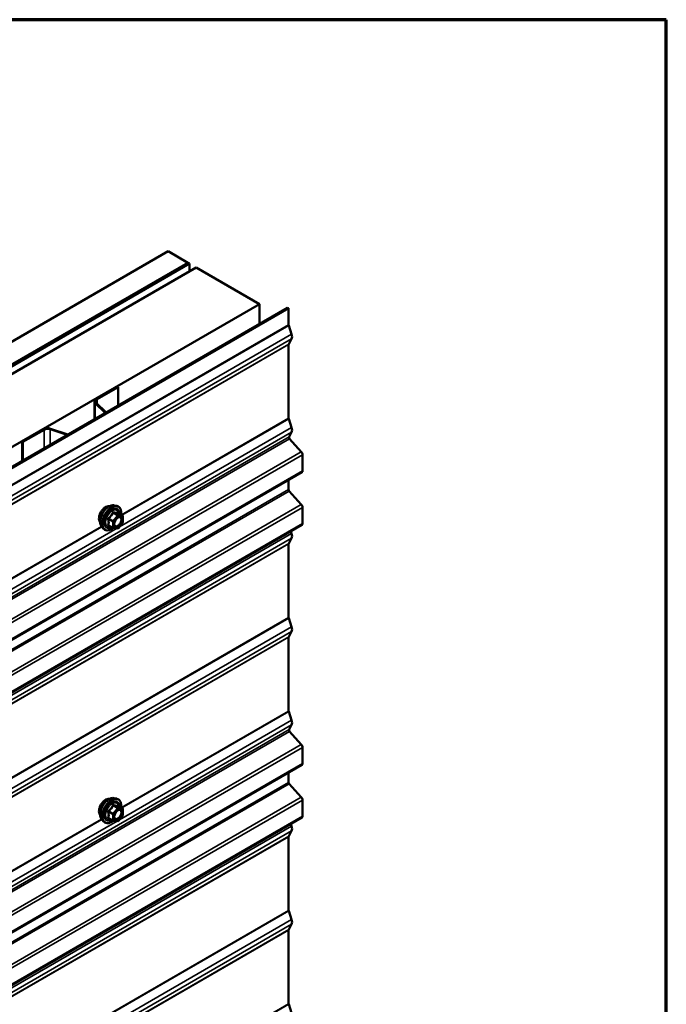
# Model space of a CAD drawing. Units: inches. Extents: x 0.6 to 33.4, y 0.6 to 21.4.
# Drawn here: x 31.5 to 33.4, y 18.5 to 21.4 of the extents above; entities that cross this region are included whole.
import ezdxf

# ---------------------------------------------------------------- set-up
doc = ezdxf.new("R2010")
doc.units = ezdxf.units.IN
doc.header["$LTSCALE"] = 2
doc.header["$MEASUREMENT"] = 0
doc.layers.get('0').update_dxf_attribs({"lineweight": 13})
for name, color, linetype, lineweight in [('Border (ANSI)', 7, 'Continuous', 70), ('Visible (ANSI)', 7, 'Continuous', 50), ('Visible Narrow (ANSI)', 7, 'Continuous', 35)]:
    doc.layers.add(name, color=color, linetype=linetype, lineweight=lineweight)

# ---------------------------------------------------------------- blocks, each defined once
blk = doc.blocks.new('Borders ATAS A Border')
at = {"layer": 'Border (ANSI)'}
for p, q in [((16.7, 10.7), (0.3, 10.7)), ((16.7, 0.3), (16.7, 10.7))]:
    blk.add_line(p, q, dxfattribs=at)

msp = doc.modelspace()

# ---------------------------------------------------------------- linework, layer by layer
at = {"layer": 'Visible (ANSI)'}
for p, q in [((26.26121, 17.4449), (31.91806, 20.71089)), ((31.97699, 20.67687), (31.91806, 20.71089)), ((26.32013, 17.41088), (31.97699, 20.67687)), ((31.97793, 20.67632), (26.32108, 17.41034)), ((26.32485, 17.40816), (31.9817, 20.67414)), ((32.00141, 20.66277), (26.34455, 17.39678)), ((31.97699, 20.67578), (31.97699, 20.67687)), ((31.97793, 20.67632), (31.9817, 20.67414)), ((31.9817, 20.67414), (31.9817, 20.65139)), ((32.00141, 20.66277), (32.18997, 20.5539)), ((26.53311, 17.28791), (32.18997, 20.5539)), ((26.61657, 17.27716), (32.27343, 20.54315)), ((32.27644, 20.54141), (26.61959, 17.27542)), ((32.18997, 20.5539), (32.18997, 20.49496)), ((32.27343, 20.54315), (32.27644, 20.54141)), ((32.27644, 20.54141), (32.27644, 20.4918)), ((32.27673, 20.49016), (32.28518, 20.46434)), ((32.28518, 20.45066), (32.27673, 20.4346)), ((32.27644, 20.43329), (32.27644, 20.21399)), ((31.70397, 20.27222), (31.76665, 20.30841)), ((31.70642, 20.2708), (31.7691, 20.30699)), ((31.76665, 20.30841), (31.7691, 20.30699)), ((31.7691, 20.30699), (31.7691, 20.25197)), ((31.69862, 20.26476), (31.69862, 20.21128)), ((31.73073, 20.22982), (31.70106, 20.25949)), ((31.73327, 20.23129), (31.70407, 20.26049)), ((32.27673, 20.21235), (32.28518, 20.18653)), ((31.4838, 20.14511), (31.54648, 20.1813)), ((31.48626, 20.14369), (31.54894, 20.17988)), ((31.5668, 20.18124), (31.61738, 20.16438)), ((31.56853, 20.18297), (31.61992, 20.16585)), ((32.28518, 20.17285), (32.27772, 20.15868)), ((31.4838, 20.14511), (31.48626, 20.14369)), ((31.4838, 20.14511), (31.4838, 20.08726)), ((31.48626, 20.08867), (31.48626, 20.14369)), ((32.27918, 20.15321), (32.31421, 20.11412)), ((32.31769, 20.1058), (32.31769, 20.05744)), ((32.31592, 20.05354), (26.65907, 16.78755)), ((32.27644, 20.03074), (32.27644, 20.00177)), ((32.27818, 19.99761), (32.31421, 19.95742)), ((31.75736, 19.95495), (31.76523, 19.95335)), ((31.78253, 19.92453), (31.76944, 19.93209)), ((31.78373, 19.92245), (31.78373, 19.90511)), ((32.31769, 19.94909), (32.31769, 19.90074)), ((32.31592, 19.89683), (26.65907, 16.63084)), ((31.72068, 19.89141), (31.726, 19.8854)), ((31.75411, 19.888), (31.74102, 19.89556)), ((31.7832, 19.9036), (31.77019, 19.88742)), ((31.7681, 19.88653), (31.75509, 19.88769)), ((32.28302, 19.87783), (32.28518, 19.87122)), ((32.27644, 19.84017), (32.27644, 19.62087)), ((32.28518, 19.85754), (32.27673, 19.84148)), ((32.27673, 19.61923), (32.28518, 19.59341)), ((32.28518, 19.57973), (32.27673, 19.56367)), ((32.27644, 19.56236), (32.27644, 19.34306)), ((32.27673, 19.34142), (32.28518, 19.3156)), ((32.28518, 19.30192), (32.27772, 19.28775)), ((32.27918, 19.28228), (32.31421, 19.24319)), ((32.31769, 19.23487), (32.31769, 19.18651)), ((32.31592, 19.18261), (26.65907, 15.91662)), ((32.27644, 19.15981), (32.27644, 19.13084)), ((32.27818, 19.12668), (32.31421, 19.08649)), ((31.75736, 19.08402), (31.76523, 19.08242)), ((32.31769, 19.07816), (32.31769, 19.02981)), ((31.78253, 19.0536), (31.76944, 19.06116)), ((31.78373, 19.05152), (31.78373, 19.03418)), ((32.31592, 19.0259), (26.65907, 15.75992)), ((31.72068, 19.02048), (31.726, 19.01447)), ((31.75411, 19.01707), (31.74102, 19.02463)), ((31.7681, 19.0156), (31.75509, 19.01676)), ((31.7832, 19.03267), (31.77019, 19.01649)), ((32.28518, 18.98661), (32.27673, 18.97055)), ((32.28302, 19.0069), (32.28518, 19.00029)), ((32.27644, 18.96924), (32.27644, 18.74994)), ((32.27673, 18.7483), (32.28518, 18.72248)), ((32.27644, 18.69144), (32.27644, 18.47213)), ((32.28518, 18.7088), (32.27673, 18.69274)), ((32.27673, 18.47049), (32.28518, 18.44467))]:
    msp.add_line(p, q, dxfattribs=at)
for centre, start, end in [((31.78133, 19.92245), 0, 60), ((31.78133, 19.90511), 321.20602, 0), ((31.75531, 19.89008), 240, 264.89609), ((31.76832, 19.88892), 264.89609, 321.20602), ((31.78133, 19.05152), 0, 60), ((31.75531, 19.01915), 240, 264.89609), ((31.76832, 19.01799), 264.89609, 321.20602), ((31.78133, 19.03418), 321.20602, 0)]:
    msp.add_arc(centre, 0.0024, start, end, dxfattribs=at)
for centre, major_axis, start_param, end_param in [((32.27946, 20.49006), (0.00213, -0.0037), 3.9269908, 4.3633231), ((32.27249, 20.46483), (0.00991, -0.01716), 0.3490659, 1.2217305), ((32.27946, 20.43155), (-0.00213, 0.0037), 0.3490659, 0.7853982), ((31.71688, 20.26476), (-0.01827, 0), 5.4977871, 6.8067841), ((31.71688, 20.26476), (-0.0148, 0), 5.4977871, 6.8067841), ((32.27946, 20.21225), (0.00213, -0.0037), 3.9269908, 4.3633231), ((31.5594, 20.17384), (0.01827, 0), 1.0471976, 2.3561945), ((32.27249, 20.18702), (0.00991, -0.01716), 0.3490659, 1.2217305), ((31.5594, 20.17384), (0.0148, 0), 1.0471976, 2.3561945), ((32.28045, 20.15563), (-0.00213, 0.0037), 0.3490659, 1.9198622), ((32.31166, 20.10928), (0.00427, -0.00739), 0.7853982, 1.9198622), ((32.31166, 20.06093), (0.00427, -0.00739), 0, 0.7853982), ((32.27946, 20.00003), (0.00213, -0.0037), 3.9269908, 5.0614548), ((32.31166, 19.95257), (0.00427, -0.00739), 0.7853982, 1.9198622), ((32.31166, 19.90422), (0.00427, -0.00739), 0, 0.7853982), ((32.27249, 19.87171), (0.00991, -0.01716), 0.3490659, 1.2217305), ((32.27946, 19.83843), (-0.00213, 0.0037), 0.3490659, 0.7853982), ((32.27946, 19.61913), (0.00213, -0.0037), 3.9269908, 4.3633231), ((32.27249, 19.5939), (0.00991, -0.01716), 0.3490659, 1.2217305), ((32.27946, 19.56062), (-0.00213, 0.0037), 0.3490659, 0.7853982), ((32.27946, 19.34132), (0.00213, -0.0037), 3.9269908, 4.3633231), ((32.27249, 19.31609), (0.00991, -0.01716), 0.3490659, 1.2217305), ((32.28045, 19.2847), (-0.00213, 0.0037), 0.3490659, 1.9198622), ((32.31166, 19.23835), (0.00427, -0.00739), 0.7853982, 1.9198622), ((32.31166, 19.19), (0.00427, -0.00739), 0, 0.7853982), ((32.27946, 19.1291), (0.00213, -0.0037), 3.9269908, 5.0614548), ((32.31166, 19.08165), (0.00427, -0.00739), 0.7853982, 1.9198622), ((32.31166, 19.03329), (0.00427, -0.00739), 0, 0.7853982), ((32.27249, 19.00078), (0.00991, -0.01716), 0.3490659, 1.2217305), ((32.27946, 18.9675), (-0.00213, 0.0037), 0.3490659, 0.7853982), ((32.27946, 18.7482), (0.00213, -0.0037), 3.9269908, 4.3633231), ((32.27249, 18.72297), (0.00991, -0.01716), 0.3490659, 1.2217305), ((32.27946, 18.68969), (-0.00213, 0.0037), 0.3490659, 0.7853982), ((32.27946, 18.47039), (0.00213, -0.0037), 3.9269908, 4.3633231)]:
    msp.add_ellipse(centre, major_axis=major_axis, ratio=0.5773503, start_param=start_param, end_param=end_param, dxfattribs=at)
for points, knots in [([(31.71585, 19.90449), (31.71544, 19.90496), (31.71507, 19.90546), (31.71369, 19.90763), (31.71298, 19.90959), (31.71219, 19.91404), (31.71215, 19.91657), (31.71276, 19.92188), (31.71343, 19.92467), (31.71537, 19.93022), (31.71666, 19.93297), (31.71971, 19.93818), (31.72148, 19.94064), (31.72534, 19.94501), (31.72744, 19.94693), (31.73175, 19.95003), (31.73398, 19.95121), (31.73835, 19.95268), (31.74049, 19.95297), (31.74288, 19.95272), (31.74325, 19.95266), (31.74362, 19.95259)], [5.1658739, 5.1658739, 5.1658739, 5.1658739, 5.2673085, 5.2673085, 5.5763028, 5.5763028, 5.9020695, 5.9020695, 6.2299475, 6.2299475, 6.5565079, 6.5565079, 6.8825049, 6.8825049, 7.2091452, 7.2091452, 7.5370815, 7.5370815, 7.8622387, 7.8622387, 7.9240955, 7.9240955, 7.9240955, 7.9240955]), ([(31.72068, 19.89141), (31.71906, 19.89324), (31.71784, 19.89549), (31.71614, 19.9008), (31.71574, 19.90392), (31.71585, 19.91066), (31.71639, 19.9143), (31.71836, 19.92164), (31.71978, 19.92535), (31.72334, 19.93247), (31.72548, 19.93589), (31.73027, 19.94213), (31.73292, 19.94494), (31.73852, 19.94968), (31.74146, 19.95161), (31.74738, 19.95433), (31.75036, 19.95513), (31.75464, 19.95532), (31.75603, 19.95522), (31.75736, 19.95495)], [5.1648094, 5.1648094, 5.1648094, 5.1648094, 5.4567948, 5.4567948, 5.7784286, 5.7784286, 6.110507, 6.110507, 6.4412953, 6.4412953, 6.7706258, 6.7706258, 7.1003066, 7.1003066, 7.4318653, 7.4318653, 7.762561, 7.762561, 7.92516, 7.92516, 7.92516, 7.92516]), ([(31.76523, 19.95335), (31.76776, 19.95283), (31.77006, 19.9517), (31.77385, 19.94836), (31.77535, 19.94618), (31.77751, 19.94092), (31.77814, 19.93779), (31.77839, 19.9321), (31.77827, 19.92968), (31.77793, 19.92719)], [1.6419747, 1.6419747, 1.6419747, 1.6419747, 1.9483021, 1.9483021, 2.2510345, 2.2510345, 2.5698516, 2.5698516, 2.7850047, 2.7850047, 2.7850047, 2.7850047]), ([(31.76944, 19.93209), (31.76932, 19.93216), (31.76924, 19.93222), (31.76916, 19.93231), (31.76914, 19.93233), (31.76914, 19.93233), (31.76914, 19.93233), (31.76914, 19.93233)], [0.024605139, 0.024605139, 0.024605139, 0.024605139, 0.035997017, 0.035997017, 0.045975075, 0.045975075, 0.046840155, 0.046840155, 0.046840155, 0.046840155]), ([(31.75865, 19.89434), (31.75823, 19.89516), (31.75792, 19.89623), (31.75769, 19.89867), (31.75774, 19.9), (31.75817, 19.90284), (31.75857, 19.90436), (31.75969, 19.90743), (31.76041, 19.90898), (31.76214, 19.91194), (31.76313, 19.91334), (31.76526, 19.91584), (31.7664, 19.91694), (31.76867, 19.91871), (31.7698, 19.91939), (31.77192, 19.92031), (31.77289, 19.92055), (31.77376, 19.92061), (31.77379, 19.92061), (31.77381, 19.92061)], [5.3326384, 5.3326384, 5.3326384, 5.3326384, 5.6570196, 5.6570196, 5.9518811, 5.9518811, 6.2493949, 6.2493949, 6.5511314, 6.5511314, 6.8544008, 6.8544008, 7.1559922, 7.1559922, 7.4532125, 7.4532125, 7.7483122, 7.7483122, 7.757331, 7.757331, 7.757331, 7.757331]), ([(31.75526, 19.88768), (31.75358, 19.88637), (31.75188, 19.88521), (31.74708, 19.88247), (31.74398, 19.88128), (31.73806, 19.88022), (31.73524, 19.88032), (31.73027, 19.88182), (31.72812, 19.88316), (31.72624, 19.88513), (31.72612, 19.88526), (31.726, 19.8854)], [4.0127552, 4.0127552, 4.0127552, 4.0127552, 4.1941844, 4.1941844, 4.5198181, 4.5198181, 4.8400986, 4.8400986, 5.1436003, 5.1436003, 5.1648094, 5.1648094, 5.1648094, 5.1648094]), ([(31.71585, 19.03356), (31.71544, 19.03403), (31.71507, 19.03453), (31.71369, 19.0367), (31.71298, 19.03866), (31.71219, 19.04311), (31.71215, 19.04564), (31.71276, 19.05095), (31.71343, 19.05374), (31.71537, 19.05929), (31.71666, 19.06204), (31.71971, 19.06725), (31.72148, 19.06971), (31.72534, 19.07408), (31.72744, 19.076), (31.73175, 19.0791), (31.73398, 19.08028), (31.73835, 19.08175), (31.74049, 19.08204), (31.74288, 19.08179), (31.74325, 19.08174), (31.74362, 19.08166)], [5.1658739, 5.1658739, 5.1658739, 5.1658739, 5.2673085, 5.2673085, 5.5763028, 5.5763028, 5.9020695, 5.9020695, 6.2299475, 6.2299475, 6.5565079, 6.5565079, 6.8825049, 6.8825049, 7.2091452, 7.2091452, 7.5370815, 7.5370815, 7.8622387, 7.8622387, 7.9240955, 7.9240955, 7.9240955, 7.9240955]), ([(31.72068, 19.02048), (31.71906, 19.02231), (31.71784, 19.02456), (31.71614, 19.02987), (31.71574, 19.03299), (31.71585, 19.03973), (31.71639, 19.04337), (31.71836, 19.05071), (31.71978, 19.05442), (31.72334, 19.06154), (31.72548, 19.06496), (31.73027, 19.0712), (31.73292, 19.07401), (31.73852, 19.07875), (31.74146, 19.08068), (31.74738, 19.0834), (31.75036, 19.0842), (31.75464, 19.08439), (31.75603, 19.08429), (31.75736, 19.08402)], [5.1648094, 5.1648094, 5.1648094, 5.1648094, 5.4567948, 5.4567948, 5.7784286, 5.7784286, 6.110507, 6.110507, 6.4412953, 6.4412953, 6.7706258, 6.7706258, 7.1003066, 7.1003066, 7.4318653, 7.4318653, 7.762561, 7.762561, 7.92516, 7.92516, 7.92516, 7.92516]), ([(31.76523, 19.08242), (31.76776, 19.0819), (31.77006, 19.08077), (31.77385, 19.07743), (31.77535, 19.07525), (31.77751, 19.06999), (31.77814, 19.06686), (31.77839, 19.06117), (31.77827, 19.05875), (31.77793, 19.05626)], [1.6419747, 1.6419747, 1.6419747, 1.6419747, 1.9483021, 1.9483021, 2.2510345, 2.2510345, 2.5698516, 2.5698516, 2.7850047, 2.7850047, 2.7850047, 2.7850047]), ([(31.75865, 19.02341), (31.75823, 19.02423), (31.75792, 19.0253), (31.75769, 19.02774), (31.75774, 19.02907), (31.75817, 19.03191), (31.75857, 19.03343), (31.75969, 19.0365), (31.76041, 19.03805), (31.76214, 19.04101), (31.76313, 19.04241), (31.76526, 19.04491), (31.7664, 19.04601), (31.76867, 19.04778), (31.7698, 19.04846), (31.77192, 19.04938), (31.77289, 19.04962), (31.77376, 19.04968), (31.77379, 19.04968), (31.77381, 19.04968)], [5.3326384, 5.3326384, 5.3326384, 5.3326384, 5.6570196, 5.6570196, 5.9518811, 5.9518811, 6.2493949, 6.2493949, 6.5511314, 6.5511314, 6.8544008, 6.8544008, 7.1559922, 7.1559922, 7.4532125, 7.4532125, 7.7483122, 7.7483122, 7.757331, 7.757331, 7.757331, 7.757331]), ([(31.76944, 19.06116), (31.76932, 19.06123), (31.76924, 19.06129), (31.76916, 19.06138), (31.76914, 19.0614), (31.76914, 19.0614), (31.76914, 19.0614), (31.76914, 19.0614)], [0.024605139, 0.024605139, 0.024605139, 0.024605139, 0.035997017, 0.035997017, 0.045975075, 0.045975075, 0.046840155, 0.046840155, 0.046840155, 0.046840155]), ([(31.75526, 19.01675), (31.75358, 19.01544), (31.75188, 19.01428), (31.74708, 19.01155), (31.74398, 19.01036), (31.73806, 19.00929), (31.73524, 19.00939), (31.73027, 19.01089), (31.72812, 19.01223), (31.72624, 19.0142), (31.72612, 19.01433), (31.726, 19.01447)], [4.0127552, 4.0127552, 4.0127552, 4.0127552, 4.1941844, 4.1941844, 4.5198181, 4.5198181, 4.8400986, 4.8400986, 5.1436003, 5.1436003, 5.1648094, 5.1648094, 5.1648094, 5.1648094])]:
    msp.add_open_spline(points, degree=3, knots=knots, dxfattribs=at)
at = {"layer": 'Visible Narrow (ANSI)'}
for p, q in [((26.61959, 17.22581), (32.27644, 20.4918)), ((26.61987, 17.22418), (32.27673, 20.49016)), ((26.62833, 17.19835), (32.28518, 20.46434)), ((26.62833, 17.18468), (32.28518, 20.45066)), ((26.61959, 17.16731), (32.27644, 20.43329)), ((26.61987, 17.16862), (32.27673, 20.4346)), ((31.70397, 20.27222), (31.70642, 20.2708)), ((31.70106, 20.25949), (31.70407, 20.26049)), ((31.70106, 20.21269), (31.70106, 20.25949)), ((31.70642, 20.2708), (31.70642, 20.25814)), ((31.77881, 19.92668), (32.27644, 20.21399)), ((31.77285, 19.89073), (32.28518, 20.18653)), ((31.78037, 19.92578), (32.27673, 20.21235)), ((26.62086, 16.89269), (32.27772, 20.15868)), ((26.62833, 16.90687), (32.28518, 20.17285)), ((31.54648, 20.1813), (31.54894, 20.17988)), ((31.54894, 20.17988), (31.54894, 20.12486)), ((31.56853, 20.18297), (31.5668, 20.18124)), ((31.5668, 20.18124), (31.5668, 20.13518)), ((26.62232, 16.88722), (32.27918, 20.15321)), ((26.65735, 16.84814), (32.31421, 20.11412)), ((26.66084, 16.83981), (32.31769, 20.1058)), ((26.66084, 16.79146), (32.31769, 20.05744)), ((26.61959, 16.73579), (32.27644, 20.00177)), ((26.62133, 16.73162), (32.27818, 19.99761)), ((26.65735, 16.69143), (32.31421, 19.95742)), ((26.66084, 16.6831), (32.31769, 19.94909)), ((31.76747, 19.92482), (31.75446, 19.90864)), ((31.75462, 19.93224), (31.76747, 19.92482)), ((31.76916, 19.9258), (31.75632, 19.93322)), ((31.757, 19.90645), (31.77001, 19.92264)), ((31.78218, 19.92464), (31.76916, 19.9258)), ((31.76933, 19.93206), (31.78218, 19.92464)), ((31.77001, 19.92264), (31.78302, 19.92147)), ((31.78302, 19.92147), (31.78302, 19.90413)), ((26.66084, 16.63475), (32.31769, 19.90074)), ((30.27031, 19.05575), (31.71974, 19.89258)), ((30.27187, 19.05485), (31.72073, 19.89135)), ((31.74076, 19.91387), (31.75361, 19.90645)), ((31.75361, 19.8891), (31.74076, 19.89652)), ((31.75446, 19.90864), (31.74161, 19.91606)), ((31.75361, 19.90645), (31.75361, 19.8891)), ((31.757, 19.8891), (31.757, 19.90645)), ((31.78302, 19.90413), (31.77001, 19.88794)), ((26.62833, 16.60523), (32.28518, 19.87122)), ((30.26436, 19.01981), (31.76591, 19.88673)), ((31.77001, 19.88794), (31.757, 19.8891)), ((26.61959, 16.57419), (32.27644, 19.84017)), ((26.61987, 16.5755), (32.27673, 19.84148)), ((26.62833, 16.59156), (32.28518, 19.85754)), ((26.61959, 16.35488), (32.27644, 19.62087)), ((26.61987, 16.35325), (32.27673, 19.61923)), ((26.62833, 16.32742), (32.28518, 19.59341)), ((26.62833, 16.31375), (32.28518, 19.57973)), ((26.61959, 16.29638), (32.27644, 19.56236)), ((26.61987, 16.29769), (32.27673, 19.56367)), ((31.77881, 19.05575), (32.27644, 19.34306)), ((31.78037, 19.05485), (32.27673, 19.34142)), ((31.77285, 19.01981), (32.28518, 19.3156)), ((26.62086, 16.02176), (32.27772, 19.28775)), ((26.62232, 16.01629), (32.27918, 19.28228)), ((26.62833, 16.03594), (32.28518, 19.30192)), ((26.65735, 15.97721), (32.31421, 19.24319)), ((26.66084, 15.96888), (32.31769, 19.23487)), ((26.66084, 15.92053), (32.31769, 19.18651)), ((26.61959, 15.86486), (32.27644, 19.13084)), ((26.62133, 15.86069), (32.27818, 19.12668)), ((26.65735, 15.8205), (32.31421, 19.08649)), ((26.66084, 15.81218), (32.31769, 19.07816)), ((31.74076, 19.04294), (31.75361, 19.03552)), ((31.75446, 19.03771), (31.74161, 19.04513)), ((31.76747, 19.05389), (31.75446, 19.03771)), ((31.75462, 19.06131), (31.76747, 19.05389)), ((31.76916, 19.05487), (31.75632, 19.06229)), ((31.757, 19.03552), (31.77001, 19.05171)), ((31.78218, 19.05371), (31.76916, 19.05487)), ((31.76933, 19.06113), (31.78218, 19.05371)), ((31.77001, 19.05171), (31.78302, 19.05054)), ((31.78302, 19.05054), (31.78302, 19.0332)), ((26.66084, 15.76382), (32.31769, 19.02981)), ((30.26436, 18.14888), (31.76591, 19.0158)), ((30.27031, 18.18482), (31.71974, 19.02165)), ((30.27187, 18.18392), (31.72073, 19.02042)), ((31.75361, 19.01817), (31.74076, 19.02559)), ((31.75361, 19.03552), (31.75361, 19.01817)), ((31.757, 19.01817), (31.757, 19.03552)), ((31.77001, 19.01701), (31.757, 19.01817)), ((31.78302, 19.0332), (31.77001, 19.01701)), ((26.62833, 15.7343), (32.28518, 19.00029)), ((26.62833, 15.72063), (32.28518, 18.98661)), ((26.61959, 15.70326), (32.27644, 18.96924)), ((26.61987, 15.70457), (32.27673, 18.97055)), ((26.61959, 15.48395), (32.27644, 18.74994)), ((26.61987, 15.48232), (32.27673, 18.7483)), ((26.62833, 15.45649), (32.28518, 18.72248)), ((26.61959, 15.42545), (32.27644, 18.69144)), ((26.61987, 15.42676), (32.27673, 18.69274)), ((26.62833, 15.44282), (32.28518, 18.7088)), ((31.77881, 18.18482), (32.27644, 18.47213)), ((31.78037, 18.18392), (32.27673, 18.47049))]:
    msp.add_line(p, q, dxfattribs=at)
for centre, major_axis, ratio, start_param, end_param in [((31.73268, 19.92684), (-0.01417, -0.02454), 0.5773503, 3.3535374, 6.0712406), ((31.74256, 19.92114), (-0.01868, -0.03236), 0.5773503, 3.3322137, 6.0925643), ((31.7494, 19.91719), (-0.01998, -0.0346), 0.5773503, 3.3322137, 6.0925643), ((31.75059, 19.9165), (-0.01933, -0.03349), 0.5773503, 2.2053575, 7.2231213), ((31.75059, 19.9165), (0.01621, 0.02808), 0.5773503, 5.4975062, 10.2104571), ((31.75169, 19.91586), (-0.01407, -0.02437), 0.5773503, 2.5227558, 6.9020222), ((31.75377, 19.93345), (-0.00223, 0.0009), 0.3899094, 1.166601, 2.1132176), ((31.75716, 19.93541), (-0.00054, -0.00234), 0.5541429, 5.0798919, 6.0265085), ((31.76832, 19.92362), (0.0012, 0.00208), 0.5773503, 0.2617994, 1.3089969), ((31.76832, 19.92362), (0.00187, -0.0015), 0.2113249, 0.6319143, 2.2027106), ((31.77017, 19.93425), (-0.00056, 0.00233), 0.9349583, 1.5568542, 2.5034709), ((31.76832, 19.92362), (0.00021, 0.00239), 0.7886751, 4.3615096, 5.9323059), ((31.78133, 19.92245), (0.0012, 0.00208), 0.5773503, 0, 0.2617994), ((31.78133, 19.92245), (0.00021, 0.00239), 0.7886751, 4.3615096, 5.9323059), ((31.78133, 19.92245), (0.0024, 0), 0.5773503, 5.4977871, 6.2831853), ((31.73906, 19.91289), (-0.00232, -0.0006), 0.3546411, 3.8071343, 4.7537509), ((31.73906, 19.89554), (0.00225, -0.00083), 0.7354565, 1.01996, 1.9665767), ((31.74076, 19.91726), (0.0014, -0.00195), 0.009094, 4.4278645, 5.3744812), ((31.74076, 19.89313), (0.00054, 0.00234), 0.5541429, 0.1117394, 0.6899399), ((31.75531, 19.90743), (-0.0012, -0.00208), 0.5773503, 4.4505896, 5.4977871), ((31.75531, 19.90743), (0.0024, 0), 0.5773503, 3.9269908, 5.4977871), ((31.75531, 19.90743), (-0.00187, 0.0015), 0.2113249, 3.773507, 5.3443033), ((31.77478, 19.9182), (0.00021, 0.00239), 0.7885033, 0.1086971, 1.2189394), ((31.78133, 19.90511), (0.0024, 0), 0.5773503, 5.4977871, 6.2831853), ((31.78133, 19.90511), (0.00187, -0.0015), 0.2113249, 0, 0.6319143), ((31.75531, 19.89008), (-0.0012, -0.00208), 0.5773503, 5.4977871, 6.2831853), ((31.75531, 19.89008), (-0.0024, 0), 0.5773503, 0.7853982, 2.3561945), ((31.75531, 19.89008), (-0.00021, -0.00239), 0.7886751, 0, 1.2199169), ((31.76832, 19.88892), (-0.00021, -0.00239), 0.7886751, 0, 1.2199169), ((31.76832, 19.88892), (0.00187, -0.0015), 0.2113249, 0, 0.6319143), ((31.73268, 19.05591), (-0.01417, -0.02454), 0.5773503, 3.3535374, 6.0712406), ((31.74256, 19.05021), (-0.01868, -0.03236), 0.5773503, 3.3322137, 6.0925643), ((31.7494, 19.04626), (-0.01998, -0.0346), 0.5773503, 3.3322137, 6.0925643), ((31.75059, 19.04557), (-0.01933, -0.03349), 0.5773503, 2.2053575, 7.2231213), ((31.75059, 19.04557), (0.01621, 0.02808), 0.5773503, 5.4975062, 10.2104571), ((31.75169, 19.04494), (-0.01407, -0.02437), 0.5773503, 2.5227558, 6.9020222), ((31.73906, 19.04196), (-0.00232, -0.0006), 0.3546411, 3.8071343, 4.7537509), ((31.74076, 19.04633), (0.0014, -0.00195), 0.009094, 4.4278645, 5.3744812), ((31.75377, 19.06252), (-0.00223, 0.0009), 0.3899094, 1.166601, 2.1132176), ((31.75716, 19.06448), (-0.00054, -0.00234), 0.5541429, 5.0798919, 6.0265085), ((31.76832, 19.05269), (0.0012, 0.00208), 0.5773503, 0.2617994, 1.3089969), ((31.76832, 19.05269), (0.00187, -0.0015), 0.2113249, 0.6319143, 2.2027106), ((31.77017, 19.06332), (-0.00056, 0.00233), 0.9349583, 1.5568542, 2.5034709), ((31.76832, 19.05269), (0.00021, 0.00239), 0.7886751, 4.3615096, 5.9323059), ((31.77478, 19.04727), (0.00021, 0.00239), 0.7885033, 0.1086971, 1.2189394), ((31.78133, 19.05152), (0.0012, 0.00208), 0.5773503, 0, 0.2617994), ((31.78133, 19.05152), (0.00021, 0.00239), 0.7886751, 4.3615096, 5.9323059), ((31.78133, 19.05152), (0.0024, 0), 0.5773503, 5.4977871, 6.2831853), ((31.73906, 19.02461), (0.00225, -0.00083), 0.7354565, 1.01996, 1.9665767), ((31.74076, 19.0222), (0.00054, 0.00234), 0.5541429, 0.1117394, 0.6899399), ((31.75531, 19.0365), (-0.0012, -0.00208), 0.5773503, 4.4505896, 5.4977871), ((31.75531, 19.0365), (0.0024, 0), 0.5773503, 3.9269908, 5.4977871), ((31.75531, 19.01915), (-0.0012, -0.00208), 0.5773503, 5.4977871, 6.2831853), ((31.75531, 19.01915), (-0.0024, 0), 0.5773503, 0.7853982, 2.3561945), ((31.75531, 19.0365), (-0.00187, 0.0015), 0.2113249, 3.773507, 5.3443033), ((31.75531, 19.01915), (-0.00021, -0.00239), 0.7886751, 0, 1.2199169), ((31.76832, 19.01799), (-0.00021, -0.00239), 0.7886751, 0, 1.2199169), ((31.76832, 19.01799), (0.00187, -0.0015), 0.2113249, 0, 0.6319143), ((31.78133, 19.03418), (0.0024, 0), 0.5773503, 5.4977871, 6.2831853), ((31.78133, 19.03418), (0.00187, -0.0015), 0.2113249, 0, 0.6319143)]:
    msp.add_ellipse(centre, major_axis=major_axis, ratio=ratio, start_param=start_param, end_param=end_param, dxfattribs=at)
for centre in [(31.77001, 19.90529), (31.77001, 19.03436)]:
    msp.add_ellipse(centre, major_axis=(0.00917, 0.01589), ratio=0.5773503, dxfattribs=at)
for points, knots in [([(31.75257, 19.933), (31.75225, 19.93214), (31.7519, 19.93129), (31.75055, 19.92836), (31.74935, 19.92637), (31.74788, 19.92454), (31.74641, 19.92271), (31.74467, 19.92105), (31.74197, 19.91894), (31.74117, 19.91836), (31.74035, 19.9178)], [-0.79389075, -0.79389075, -0.79389075, -0.79389075, -0.73452768, -0.73452768, -0.58748351, -0.58748351, -0.58748351, -0.44043934, -0.44043934, -0.38107627, -0.38107627, -0.38107627, -0.38107627]), ([(31.74161, 19.91606), (31.74245, 19.91666), (31.74328, 19.9173), (31.74607, 19.91959), (31.74791, 19.9214), (31.74949, 19.92336), (31.75106, 19.92532), (31.75237, 19.92742), (31.75387, 19.93047), (31.75426, 19.93135), (31.75462, 19.93224)], [0.38107627, 0.38107627, 0.38107627, 0.38107627, 0.44043934, 0.44043934, 0.58748351, 0.58748351, 0.58748351, 0.73452768, 0.73452768, 0.79389075, 0.79389075, 0.79389075, 0.79389075]), ([(31.75576, 19.93485), (31.75546, 19.93493), (31.75515, 19.93496), (31.75441, 19.9349), (31.75398, 19.93474), (31.75333, 19.93426), (31.75309, 19.93399), (31.75276, 19.93346), (31.75266, 19.93324), (31.75257, 19.933)], [-0.097231966, -0.097231966, -0.097231966, -0.097231966, -0.074882683, -0.074882683, -0.041601491, -0.041601491, -0.016000573, -0.016000573, 0, 0, 0, 0]), ([(31.75462, 19.93224), (31.75463, 19.93238), (31.75466, 19.93251), (31.75478, 19.93282), (31.75489, 19.93298), (31.75521, 19.93324), (31.75546, 19.93332), (31.75591, 19.93332), (31.75611, 19.93328), (31.75632, 19.93322)], [0, 0, 0, 0, 0.016000573, 0.016000573, 0.041601491, 0.041601491, 0.074882683, 0.074882683, 0.097231966, 0.097231966, 0.097231966, 0.097231966]), ([(31.76799, 19.93375), (31.76765, 19.93364), (31.76728, 19.93355), (31.76589, 19.9333), (31.76467, 19.93325), (31.7632, 19.93338), (31.76173, 19.93351), (31.76, 19.93382), (31.75736, 19.93444), (31.75657, 19.93463), (31.75576, 19.93485)], [-0.79343171, -0.79343171, -0.79343171, -0.79343171, -0.73407951, -0.73407951, -0.58703534, -0.58703534, -0.58703534, -0.43999117, -0.43999117, -0.38063897, -0.38063897, -0.38063897, -0.38063897]), ([(31.75632, 19.93322), (31.75716, 19.93303), (31.75799, 19.93285), (31.76078, 19.93228), (31.76262, 19.93199), (31.7642, 19.93185), (31.76577, 19.93171), (31.76708, 19.93172), (31.76858, 19.9319), (31.76897, 19.93197), (31.76933, 19.93206)], [0.38063897, 0.38063897, 0.38063897, 0.38063897, 0.43999117, 0.43999117, 0.58703534, 0.58703534, 0.58703534, 0.73407951, 0.73407951, 0.79343171, 0.79343171, 0.79343171, 0.79343171]), ([(31.7694, 19.93211), (31.76937, 19.93222), (31.76933, 19.93233), (31.76912, 19.93287), (31.76893, 19.93321), (31.76858, 19.93362), (31.76842, 19.93373), (31.76817, 19.93379), (31.76808, 19.93378), (31.76799, 19.93375)], [-0.083033185, -0.083033185, -0.083033185, -0.083033185, -0.074882683, -0.074882683, -0.041601491, -0.041601491, -0.016000573, -0.016000573, 0, 0, 0, 0]), ([(31.76933, 19.93206), (31.76934, 19.93209), (31.76936, 19.93211), (31.76941, 19.9321), (31.76942, 19.9321), (31.76944, 19.93209)], [0, 0, 0, 0, 0.016000573, 0.016000573, 0.024605139, 0.024605139, 0.024605139, 0.024605139]), ([(31.74035, 19.9178), (31.74004, 19.91759), (31.73976, 19.91734), (31.73915, 19.91664), (31.73889, 19.91616), (31.73863, 19.91524), (31.73859, 19.91484), (31.73864, 19.91418), (31.73868, 19.91393), (31.73875, 19.91369)], [-0.097231966, -0.097231966, -0.097231966, -0.097231966, -0.074882683, -0.074882683, -0.041601491, -0.041601491, -0.016000573, -0.016000573, 0, 0, 0, 0]), ([(31.73875, 19.89739), (31.73866, 19.89715), (31.73861, 19.89691), (31.73861, 19.89635), (31.73874, 19.89604), (31.73917, 19.89559), (31.73942, 19.89543), (31.73992, 19.89523), (31.74013, 19.89517), (31.74035, 19.89512)], [-0.097231966, -0.097231966, -0.097231966, -0.097231966, -0.074882683, -0.074882683, -0.041601491, -0.041601491, -0.016000573, -0.016000573, 0, 0, 0, 0]), ([(31.73875, 19.91369), (31.73901, 19.9128), (31.73925, 19.91191), (31.73994, 19.90886), (31.74023, 19.90676), (31.74023, 19.9048), (31.74023, 19.90284), (31.73994, 19.90102), (31.73925, 19.89867), (31.73901, 19.89802), (31.73875, 19.89739)], [-0.79389075, -0.79389075, -0.79389075, -0.79389075, -0.73452768, -0.73452768, -0.58748351, -0.58748351, -0.58748351, -0.44043934, -0.44043934, -0.38107627, -0.38107627, -0.38107627, -0.38107627]), ([(31.74102, 19.89556), (31.74091, 19.89562), (31.74082, 19.89569), (31.74061, 19.89591), (31.74056, 19.89606), (31.74061, 19.89632), (31.74067, 19.89642), (31.74076, 19.89652)], [0.024605139, 0.024605139, 0.024605139, 0.024605139, 0.041601491, 0.041601491, 0.074882683, 0.074882683, 0.097231966, 0.097231966, 0.097231966, 0.097231966]), ([(31.74076, 19.91387), (31.74069, 19.91401), (31.74064, 19.91416), (31.74057, 19.91455), (31.74057, 19.91477), (31.74069, 19.91527), (31.74084, 19.91552), (31.74122, 19.91586), (31.7414, 19.91597), (31.74161, 19.91606)], [0, 0, 0, 0, 0.016000573, 0.016000573, 0.041601491, 0.041601491, 0.074882683, 0.074882683, 0.097231966, 0.097231966, 0.097231966, 0.097231966]), ([(31.74076, 19.89652), (31.741, 19.89718), (31.74122, 19.89787), (31.74187, 19.90036), (31.74213, 19.9023), (31.74213, 19.9044), (31.74213, 19.9065), (31.74187, 19.90875), (31.74122, 19.91199), (31.741, 19.91293), (31.74076, 19.91387)], [0.38107627, 0.38107627, 0.38107627, 0.38107627, 0.44043934, 0.44043934, 0.58748351, 0.58748351, 0.58748351, 0.73452768, 0.73452768, 0.79389075, 0.79389075, 0.79389075, 0.79389075]), ([(31.77309, 19.91918), (31.7743, 19.91907), (31.77537, 19.91857), (31.77719, 19.9167), (31.77783, 19.91515), (31.77817, 19.91155), (31.77795, 19.90958), (31.77684, 19.90565), (31.776, 19.90372), (31.77393, 19.90029), (31.77275, 19.89877), (31.77035, 19.89639), (31.76915, 19.89548), (31.76692, 19.89423), (31.7659, 19.89385), (31.76431, 19.89356), (31.76372, 19.89353), (31.76316, 19.89358), (31.7623, 19.89365), (31.76151, 19.89392), (31.75975, 19.8951), (31.75895, 19.89631), (31.75814, 19.89931), (31.75809, 19.90108), (31.75848, 19.90362), (31.75863, 19.9043), (31.75881, 19.90498)], [-0.8356439, -0.8356439, -0.8356439, -0.8356439, -0.7228785, -0.7228785, -0.5843537, -0.5843537, -0.4580668, -0.4580668, -0.3396703, -0.3396703, -0.2306045, -0.2306045, -0.1346235, -0.1346235, -0.0517783, -0.0517783, 0, 0, 0, 0.0802803, 0.0802803, 0.2087287, 0.2087287, 0.3306097, 0.3306097, 0.3734216, 0.3734216, 0.3734216, 0.3734216]), ([(31.75864, 19.89434), (31.75915, 19.89335), (31.75984, 19.89255), (31.76144, 19.89147), (31.76235, 19.89116), (31.76334, 19.89107), (31.76398, 19.89102), (31.76467, 19.89105), (31.7665, 19.89139), (31.76768, 19.89183), (31.77025, 19.89326), (31.77163, 19.89432), (31.7744, 19.89707), (31.77576, 19.89881), (31.77815, 19.90277), (31.77912, 19.905), (31.7804, 19.90953), (31.78065, 19.91179), (31.78026, 19.91594), (31.77952, 19.91774), (31.77742, 19.91989), (31.77619, 19.92047), (31.77479, 19.92059)], [-0.165452, -0.165452, -0.165452, -0.165452, -0.0802803, -0.0802803, 0, 0, 0, 0.0517783, 0.0517783, 0.1346235, 0.1346235, 0.2306045, 0.2306045, 0.3396703, 0.3396703, 0.4580668, 0.4580668, 0.5843537, 0.5843537, 0.7228785, 0.7228785, 0.8356439, 0.8356439, 0.8356439, 0.8356439]), ([(31.76467, 19.91514), (31.76485, 19.91532), (31.76503, 19.91549), (31.76672, 19.91707), (31.76835, 19.91811), (31.77101, 19.91909), (31.7721, 19.91926), (31.77309, 19.91918)], [0.60217178, 0.60217178, 0.60217178, 0.60217178, 0.61751594, 0.61751594, 0.74414261, 0.74414261, 0.83564392, 0.83564392, 0.83564392, 0.83564392]), ([(31.74035, 19.04687), (31.74004, 19.04666), (31.73976, 19.04641), (31.73915, 19.04571), (31.73889, 19.04523), (31.73863, 19.04431), (31.73859, 19.04391), (31.73864, 19.04325), (31.73868, 19.043), (31.73875, 19.04276)], [-0.097231966, -0.097231966, -0.097231966, -0.097231966, -0.074882683, -0.074882683, -0.041601491, -0.041601491, -0.016000573, -0.016000573, 0, 0, 0, 0]), ([(31.73875, 19.04276), (31.73901, 19.04187), (31.73925, 19.04098), (31.73994, 19.03793), (31.74023, 19.03583), (31.74023, 19.03387), (31.74023, 19.03191), (31.73994, 19.03009), (31.73925, 19.02774), (31.73901, 19.02709), (31.73875, 19.02646)], [-0.79389075, -0.79389075, -0.79389075, -0.79389075, -0.73452768, -0.73452768, -0.58748351, -0.58748351, -0.58748351, -0.44043934, -0.44043934, -0.38107627, -0.38107627, -0.38107627, -0.38107627]), ([(31.75257, 19.06207), (31.75225, 19.06121), (31.7519, 19.06036), (31.75055, 19.05743), (31.74935, 19.05544), (31.74788, 19.05361), (31.74641, 19.05178), (31.74467, 19.05012), (31.74197, 19.04801), (31.74117, 19.04743), (31.74035, 19.04687)], [-0.79389075, -0.79389075, -0.79389075, -0.79389075, -0.73452768, -0.73452768, -0.58748351, -0.58748351, -0.58748351, -0.44043934, -0.44043934, -0.38107627, -0.38107627, -0.38107627, -0.38107627]), ([(31.74076, 19.04294), (31.74069, 19.04308), (31.74064, 19.04323), (31.74057, 19.04362), (31.74057, 19.04384), (31.74069, 19.04434), (31.74084, 19.04459), (31.74122, 19.04493), (31.7414, 19.04504), (31.74161, 19.04513)], [0, 0, 0, 0, 0.016000573, 0.016000573, 0.041601491, 0.041601491, 0.074882683, 0.074882683, 0.097231966, 0.097231966, 0.097231966, 0.097231966]), ([(31.74076, 19.02559), (31.741, 19.02625), (31.74122, 19.02694), (31.74187, 19.02943), (31.74213, 19.03137), (31.74213, 19.03347), (31.74213, 19.03557), (31.74187, 19.03782), (31.74122, 19.04106), (31.741, 19.042), (31.74076, 19.04294)], [0.38107627, 0.38107627, 0.38107627, 0.38107627, 0.44043934, 0.44043934, 0.58748351, 0.58748351, 0.58748351, 0.73452768, 0.73452768, 0.79389075, 0.79389075, 0.79389075, 0.79389075]), ([(31.74161, 19.04513), (31.74245, 19.04573), (31.74328, 19.04637), (31.74607, 19.04866), (31.74791, 19.05047), (31.74949, 19.05243), (31.75106, 19.05439), (31.75237, 19.0565), (31.75387, 19.05954), (31.75426, 19.06042), (31.75462, 19.06131)], [0.38107627, 0.38107627, 0.38107627, 0.38107627, 0.44043934, 0.44043934, 0.58748351, 0.58748351, 0.58748351, 0.73452768, 0.73452768, 0.79389075, 0.79389075, 0.79389075, 0.79389075]), ([(31.75576, 19.06392), (31.75546, 19.064), (31.75515, 19.06403), (31.75441, 19.06397), (31.75398, 19.06381), (31.75333, 19.06333), (31.75309, 19.06306), (31.75276, 19.06253), (31.75266, 19.06231), (31.75257, 19.06207)], [-0.097231966, -0.097231966, -0.097231966, -0.097231966, -0.074882683, -0.074882683, -0.041601491, -0.041601491, -0.016000573, -0.016000573, 0, 0, 0, 0]), ([(31.75462, 19.06131), (31.75463, 19.06145), (31.75466, 19.06158), (31.75478, 19.06189), (31.75489, 19.06205), (31.75521, 19.06231), (31.75546, 19.06239), (31.75591, 19.06239), (31.75611, 19.06235), (31.75632, 19.06229)], [0, 0, 0, 0, 0.016000573, 0.016000573, 0.041601491, 0.041601491, 0.074882683, 0.074882683, 0.097231966, 0.097231966, 0.097231966, 0.097231966]), ([(31.76799, 19.06282), (31.76765, 19.06271), (31.76728, 19.06262), (31.76589, 19.06237), (31.76467, 19.06232), (31.7632, 19.06245), (31.76173, 19.06258), (31.76, 19.06289), (31.75736, 19.06351), (31.75657, 19.0637), (31.75576, 19.06392)], [-0.79343171, -0.79343171, -0.79343171, -0.79343171, -0.73407951, -0.73407951, -0.58703534, -0.58703534, -0.58703534, -0.43999117, -0.43999117, -0.38063897, -0.38063897, -0.38063897, -0.38063897]), ([(31.75632, 19.06229), (31.75716, 19.0621), (31.75799, 19.06192), (31.76078, 19.06135), (31.76262, 19.06106), (31.7642, 19.06092), (31.76577, 19.06078), (31.76708, 19.06079), (31.76858, 19.06097), (31.76897, 19.06104), (31.76933, 19.06113)], [0.38063897, 0.38063897, 0.38063897, 0.38063897, 0.43999117, 0.43999117, 0.58703534, 0.58703534, 0.58703534, 0.73407951, 0.73407951, 0.79343171, 0.79343171, 0.79343171, 0.79343171]), ([(31.77309, 19.04825), (31.7743, 19.04814), (31.77537, 19.04764), (31.77719, 19.04578), (31.77783, 19.04422), (31.77817, 19.04062), (31.77795, 19.03865), (31.77684, 19.03472), (31.776, 19.03279), (31.77393, 19.02936), (31.77275, 19.02784), (31.77035, 19.02546), (31.76915, 19.02455), (31.76692, 19.0233), (31.7659, 19.02292), (31.76431, 19.02263), (31.76372, 19.0226), (31.76316, 19.02265), (31.7623, 19.02272), (31.76151, 19.02299), (31.75975, 19.02417), (31.75895, 19.02538), (31.75814, 19.02838), (31.75809, 19.03015), (31.75848, 19.03269), (31.75863, 19.03337), (31.75881, 19.03405)], [-0.8356439, -0.8356439, -0.8356439, -0.8356439, -0.7228785, -0.7228785, -0.5843537, -0.5843537, -0.4580668, -0.4580668, -0.3396703, -0.3396703, -0.2306045, -0.2306045, -0.1346235, -0.1346235, -0.0517783, -0.0517783, 0, 0, 0, 0.0802803, 0.0802803, 0.2087287, 0.2087287, 0.3306097, 0.3306097, 0.3734216, 0.3734216, 0.3734216, 0.3734216]), ([(31.75864, 19.02341), (31.75915, 19.02242), (31.75984, 19.02162), (31.76144, 19.02054), (31.76235, 19.02023), (31.76334, 19.02014), (31.76398, 19.02009), (31.76467, 19.02012), (31.7665, 19.02046), (31.76768, 19.0209), (31.77025, 19.02233), (31.77163, 19.02339), (31.7744, 19.02614), (31.77576, 19.02788), (31.77815, 19.03184), (31.77912, 19.03407), (31.7804, 19.0386), (31.78065, 19.04086), (31.78026, 19.04502), (31.77952, 19.04681), (31.77742, 19.04896), (31.77619, 19.04954), (31.77479, 19.04966)], [-0.165452, -0.165452, -0.165452, -0.165452, -0.0802803, -0.0802803, 0, 0, 0, 0.0517783, 0.0517783, 0.1346235, 0.1346235, 0.2306045, 0.2306045, 0.3396703, 0.3396703, 0.4580668, 0.4580668, 0.5843537, 0.5843537, 0.7228785, 0.7228785, 0.8356439, 0.8356439, 0.8356439, 0.8356439]), ([(31.76467, 19.04421), (31.76485, 19.04439), (31.76503, 19.04456), (31.76672, 19.04614), (31.76835, 19.04718), (31.77101, 19.04816), (31.7721, 19.04833), (31.77309, 19.04825)], [0.60217178, 0.60217178, 0.60217178, 0.60217178, 0.61751594, 0.61751594, 0.74414261, 0.74414261, 0.83564392, 0.83564392, 0.83564392, 0.83564392]), ([(31.7694, 19.06118), (31.76937, 19.06129), (31.76933, 19.0614), (31.76912, 19.06194), (31.76893, 19.06228), (31.76858, 19.06269), (31.76842, 19.0628), (31.76817, 19.06286), (31.76808, 19.06285), (31.76799, 19.06282)], [-0.083033185, -0.083033185, -0.083033185, -0.083033185, -0.074882683, -0.074882683, -0.041601491, -0.041601491, -0.016000573, -0.016000573, 0, 0, 0, 0]), ([(31.76933, 19.06113), (31.76934, 19.06116), (31.76936, 19.06118), (31.76941, 19.06117), (31.76942, 19.06117), (31.76944, 19.06116)], [0, 0, 0, 0, 0.016000573, 0.016000573, 0.024605139, 0.024605139, 0.024605139, 0.024605139]), ([(31.73875, 19.02646), (31.73866, 19.02622), (31.73861, 19.02599), (31.73861, 19.02542), (31.73874, 19.02511), (31.73917, 19.02466), (31.73942, 19.0245), (31.73992, 19.0243), (31.74013, 19.02424), (31.74035, 19.02419)], [-0.097231966, -0.097231966, -0.097231966, -0.097231966, -0.074882683, -0.074882683, -0.041601491, -0.041601491, -0.016000573, -0.016000573, 0, 0, 0, 0]), ([(31.74102, 19.02463), (31.74091, 19.02469), (31.74082, 19.02476), (31.74061, 19.02498), (31.74056, 19.02513), (31.74061, 19.02539), (31.74067, 19.02549), (31.74076, 19.02559)], [0.024605139, 0.024605139, 0.024605139, 0.024605139, 0.041601491, 0.041601491, 0.074882683, 0.074882683, 0.097231966, 0.097231966, 0.097231966, 0.097231966])]:
    msp.add_open_spline(points, degree=3, knots=knots, dxfattribs=at)
for points in [[(31.74035, 19.89512), (31.74109, 19.89497), (31.74182, 19.89482), (31.74252, 19.89469)], [(31.77479, 19.92059), (31.77447, 19.92062), (31.77415, 19.92063), (31.77381, 19.92061)], [(31.77479, 19.04966), (31.77447, 19.04969), (31.77415, 19.0497), (31.77381, 19.04968)], [(31.74035, 19.02419), (31.74109, 19.02404), (31.74182, 19.02389), (31.74252, 19.02376)]]:
    msp.add_open_spline(points, degree=3, dxfattribs=at)

# ---------------------------------------------------------------- block references
at = {"xscale": 2, "yscale": 2, "zscale": 2}
msp.add_blockref('Borders ATAS A Border', (0, 0), dxfattribs=at)

doc.saveas('drawing.dxf')
